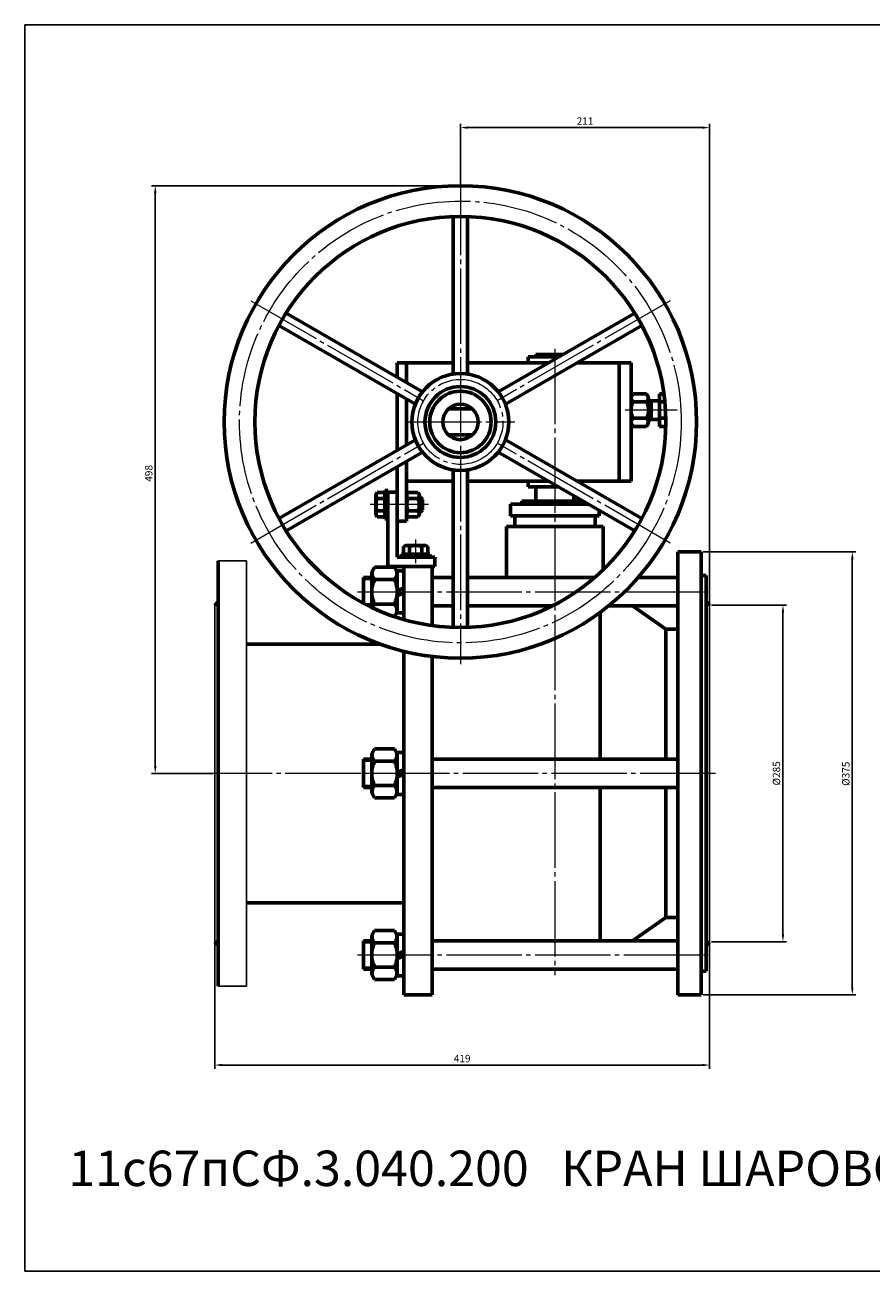
# Model space of a CAD drawing. Units: millimetres. Extents: x -39 to 471, y -21 to 401.
# Drawn here: x -39 to 247, y -21 to 401 of the extents above; entities that cross this region are included whole.
import ezdxf

# ---------------------------------------------------------------- set-up
doc = ezdxf.new("R2010")
doc.units = ezdxf.units.MM
for name, pattern in [('K5LT_AXLED', [30.040411, 25.540411, -1.5, 1.5, -1.5]), ('K5LT_BASIC', [0]), ('K5LT_THIN', [0])]:
    doc.linetypes.add(name, pattern=pattern)
doc.dimstyles.new('ISO-25', dxfattribs={"dimtxt": 2.5, "dimasz": 2.5, "dimexe": 1.25, "dimexo": 0.625, "dimtad": 1, "dimtxsty": 'Standard', "dimcen": 2.5, "dimadec": 0, "dimazin": 0, "dimtfac": 1, "dimtmove": 0, "dimatfit": 3, "dimfxl": 1, "dimarcsym": 0})

# ---------------------------------------------------------------- blocks, each defined once
blk = doc.blocks.new('*D17')
at = {"color": 0, "lineweight": -2}
for p, q in [((25.07, 90), (25.07, 47.61)), ((192.67, 90), (192.67, 47.61)), ((27.57, 48.86), (190.17, 48.86))]:
    blk.add_line(p, q, dxfattribs=at)
at = {"color": 0}
for points in [[(27.57, 49.28), (27.57, 48.45), (25.07, 48.86)], [(190.17, 49.28), (190.17, 48.45), (192.67, 48.86)]]:
    blk.add_solid(points, dxfattribs=at)
at = {"layer": 'Defpoints', "color": 0}
for p in [(25.07, 90.62), (192.67, 90.62), (192.67, 48.86)]:
    blk.add_point(p, dxfattribs=at)
at = {"color": 0, "insert": (108.87, 50.74), "char_height": 2.5, "attachment_point": 5}
blk.add_mtext('419', dxfattribs=at)
blk = doc.blocks.new('*D18')
at = {"color": 0, "lineweight": -2}
for p, q in [((107.64, 346.62), (3.68, 346.62)), ((4.93, 150.12), (4.93, 344.12)), ((24.44, 147.62), (3.68, 147.62))]:
    blk.add_line(p, q, dxfattribs=at)
at = {"color": 0}
for points in [[(4.52, 344.12), (5.35, 344.12), (4.93, 346.62)], [(4.52, 150.12), (5.35, 150.12), (4.93, 147.62)]]:
    blk.add_solid(points, dxfattribs=at)
at = {"layer": 'Defpoints', "color": 0}
for p in [(4.93, 346.62), (108.27, 346.62), (25.07, 147.62)]:
    blk.add_point(p, dxfattribs=at)
at = {"color": 0, "insert": (3.06, 249.21), "char_height": 2.5, "attachment_point": 5, "rotation": 90}
blk.add_mtext('498', dxfattribs=at)
blk = doc.blocks.new('*D19')
at = {"color": 0, "lineweight": -2}
for p, q in [((108.27, 347.25), (108.27, 367.55)), ((192.67, 205.25), (192.67, 367.55)), ((110.77, 366.3), (190.17, 366.3))]:
    blk.add_line(p, q, dxfattribs=at)
at = {"color": 0}
for points in [[(110.77, 366.71), (110.77, 365.88), (108.27, 366.3)], [(190.17, 366.71), (190.17, 365.88), (192.67, 366.3)]]:
    blk.add_solid(points, dxfattribs=at)
at = {"layer": 'Defpoints', "color": 0}
for p in [(192.67, 366.3), (108.27, 346.62), (192.67, 204.62)]:
    blk.add_point(p, dxfattribs=at)
at = {"color": 0, "insert": (150.47, 368.17), "char_height": 2.5, "attachment_point": 5}
blk.add_mtext('211', dxfattribs=at)
blk = doc.blocks.new('*D20')
at = {"color": 0, "lineweight": -2}
for p, q in [((193.29, 204.62), (218.76, 204.62)), ((217.51, 202.12), (217.51, 93.12)), ((193.29, 90.62), (218.76, 90.62))]:
    blk.add_line(p, q, dxfattribs=at)
at = {"color": 0}
for points in [[(217.09, 202.12), (217.93, 202.12), (217.51, 204.62)], [(217.09, 93.12), (217.93, 93.12), (217.51, 90.62)]]:
    blk.add_solid(points, dxfattribs=at)
at = {"layer": 'Defpoints', "color": 0}
for p in [(192.67, 204.62), (192.67, 90.62), (217.51, 90.62)]:
    blk.add_point(p, dxfattribs=at)
at = {"color": 0, "insert": (215.64, 147.64), "char_height": 2.5, "attachment_point": 5, "rotation": 90}
blk.add_mtext('%%C285', dxfattribs=at)
blk = doc.blocks.new('*D21')
at = {"color": 0, "lineweight": -2}
for p, q in [((190.49, 222.62), (242.25, 222.62)), ((241, 220.12), (241, 75.12)), ((190.49, 72.62), (242.25, 72.62))]:
    blk.add_line(p, q, dxfattribs=at)
at = {"color": 0}
for points in [[(240.59, 220.12), (241.42, 220.12), (241, 222.62)], [(240.59, 75.12), (241.42, 75.12), (241, 72.62)]]:
    blk.add_solid(points, dxfattribs=at)
at = {"layer": 'Defpoints', "color": 0}
for p in [(189.87, 222.62), (189.87, 72.62), (241, 72.62)]:
    blk.add_point(p, dxfattribs=at)
at = {"color": 0, "insert": (239.13, 147.51), "char_height": 2.5, "attachment_point": 5, "rotation": 90}
blk.add_mtext('%%C375', dxfattribs=at)

msp = doc.modelspace()

# ---------------------------------------------------------------- linework, layer by layer
at = {"color": 4, "linetype": 'K5LT_AXLED', "lineweight": 18}
for p, q in [((108.269, 348.623), (108.269, 184.623)), ((37.255, 307.623), (95.798, 273.823)), ((179.283, 307.623), (120.74, 273.823)), ((140.269, 291.423), (140.269, 79.335)), ((181.713, 270.623), (164.069, 270.623)), ((89.869, 266.623), (126.669, 266.623)), ((37.255, 225.623), (95.798, 259.423)), ((179.283, 225.623), (120.74, 259.423)), ((97.469, 238.623), (77.669, 238.623)), ((93.107, 226.823), (93.107, 218.823)), ((73.469, 209.111), (193.469, 209.111)), ((194.669, 147.623), (23.069, 147.623)), ((73.469, 86.135), (193.469, 86.135))]:
    msp.add_line(p, q, dxfattribs=at)
at = {"color": 7, "linetype": 'K5LT_BASIC', "lineweight": 60}
for p, q in [((105.869, 336.182), (105.869, 282.846)), ((110.669, 282.846), (110.669, 336.182)), ((49.229, 303.481), (95.419, 276.813)), ((167.309, 303.481), (121.119, 276.813)), ((46.829, 299.324), (93.019, 272.656)), ((169.709, 299.324), (123.519, 272.656)), ((131.269, 288.623), (131.269, 286.623)), ((131.269, 288.623), (141.574, 288.623)), ((133.869, 289.423), (142.96, 289.423)), ((133.869, 288.623), (133.869, 289.423)), ((149.269, 287.523), (149.269, 286.623)), ((86.869, 286.623), (86.869, 281.75)), ((86.869, 286.623), (105.869, 286.623)), ((90.069, 279.902), (90.069, 286.623)), ((110.669, 286.623), (138.11, 286.623)), ((147.71, 286.623), (166.069, 286.623)), ((162.069, 286.623), (162.069, 246.623)), ((166.069, 286.623), (166.069, 246.623)), ((86.869, 276.207), (86.869, 257.039)), ((90.069, 258.887), (90.069, 274.36)), ((166.069, 275.023), (166.729, 276.166)), ((166.069, 270.623), (166.069, 275.023)), ((166.729, 276.166), (171.329, 276.166)), ((171.329, 276.166), (171.989, 275.023)), ((171.989, 275.023), (171.989, 270.623)), ((177.212, 276.166), (175.713, 276.166)), ((175.713, 276.166), (175.713, 270.623)), ((104.19, 271.023), (112.348, 271.023)), ((166.069, 270.623), (166.069, 266.223)), ((166.729, 273.394), (171.329, 273.394)), ((175.273, 273.823), (171.955, 273.823)), ((171.989, 266.223), (171.989, 270.623)), ((172.913, 273.823), (172.913, 270.623)), ((172.913, 267.423), (172.913, 270.623)), ((177.539, 273.394), (175.713, 273.394)), ((175.713, 265.08), (175.713, 270.623)), ((166.069, 266.223), (166.729, 265.08)), ((166.729, 267.852), (171.329, 267.852)), ((171.329, 265.08), (171.989, 266.223)), ((175.273, 267.423), (171.955, 267.423)), ((177.858, 267.852), (175.713, 267.852)), ((104.19, 262.223), (112.348, 262.223)), ((166.729, 265.08), (171.329, 265.08)), ((177.852, 265.08), (175.713, 265.08)), ((46.829, 233.922), (93.019, 260.59)), ((123.519, 260.59), (169.709, 233.922)), ((49.229, 229.765), (95.419, 256.433)), ((90.069, 233.023), (90.069, 253.344)), ((121.119, 256.433), (167.309, 229.765)), ((86.869, 251.496), (86.869, 233.023)), ((105.869, 250.4), (105.869, 197.064)), ((110.669, 250.4), (110.669, 197.064)), ((105.869, 246.623), (90.069, 246.623)), ((138.11, 246.623), (110.669, 246.623)), ((131.269, 246.623), (131.269, 244.623)), ((166.069, 246.623), (147.71, 246.623)), ((149.269, 246.623), (149.269, 245.723)), ((79.669, 242.043), (80.094, 242.78)), ((79.669, 238.623), (79.669, 242.043)), ((80.094, 242.78), (82.669, 242.78)), ((80.094, 240.701), (82.669, 240.701)), ((83.669, 243.423), (82.669, 243.423)), ((82.669, 243.423), (82.669, 238.623)), ((82.669, 242.78), (82.669, 238.623)), ((83.669, 238.623), (83.669, 243.423)), ((83.669, 242.823), (83.669, 217.623)), ((83.669, 242.823), (86.869, 242.823)), ((86.869, 242.823), (86.869, 241.023)), ((90.069, 241.923), (90.564, 242.78)), ((90.069, 238.623), (90.069, 241.923)), ((90.564, 242.78), (93.894, 242.78)), ((90.564, 240.701), (93.894, 240.701)), ((93.894, 242.78), (94.389, 241.923)), ((94.389, 241.923), (94.389, 238.623)), ((94.389, 241.023), (94.769, 241.023)), ((94.769, 241.023), (95.469, 240.323)), ((94.769, 241.023), (94.769, 238.623)), ((131.269, 244.623), (141.574, 244.623)), ((133.869, 239.823), (133.869, 244.623)), ((146.669, 239.823), (146.669, 241.682)), ((79.669, 238.623), (79.669, 235.203)), ((80.094, 236.545), (82.669, 236.545)), ((82.669, 234.466), (82.669, 238.623)), ((82.669, 233.823), (82.669, 238.623)), ((83.669, 238.623), (83.669, 233.823)), ((90.069, 238.623), (90.069, 235.323)), ((90.564, 236.545), (93.894, 236.545)), ((94.389, 235.323), (94.389, 238.623)), ((94.769, 236.223), (94.769, 238.623)), ((94.769, 236.223), (95.469, 236.923)), ((95.469, 240.323), (95.469, 238.623)), ((95.469, 236.923), (95.469, 238.623)), ((125.269, 238.823), (151.62, 238.823)), ((125.269, 238.823), (125.269, 234.823)), ((129.069, 239.823), (149.888, 239.823)), ((129.069, 238.823), (129.069, 239.823)), ((151.469, 238.823), (151.469, 238.91)), ((155.269, 236.716), (155.269, 234.823)), ((79.669, 235.203), (80.094, 234.466)), ((80.094, 234.466), (82.669, 234.466)), ((83.669, 233.823), (82.669, 233.823)), ((86.869, 236.223), (86.869, 220.823)), ((90.069, 233.023), (86.869, 233.023)), ((90.069, 235.323), (90.564, 234.466)), ((90.564, 234.466), (93.894, 234.466)), ((93.894, 234.466), (94.389, 235.323)), ((94.389, 236.223), (94.769, 236.223)), ((125.269, 234.823), (155.269, 234.823)), ((126.669, 231.223), (126.669, 234.823)), ((153.869, 231.223), (153.869, 234.823)), ((123.869, 231.223), (156.669, 231.223)), ((123.869, 231.223), (123.869, 213.911)), ((156.669, 231.223), (156.669, 216.607)), ((89.687, 224.823), (88.95, 224.398)), ((88.95, 224.398), (88.95, 221.823)), ((93.107, 224.823), (89.687, 224.823)), ((91.029, 224.398), (91.029, 221.823)), ((93.107, 224.823), (96.527, 224.823)), ((95.186, 224.398), (95.186, 221.823)), ((96.527, 224.823), (97.264, 224.398)), ((97.264, 224.398), (97.264, 221.823)), ((26.269, 75.623), (26.269, 219.623)), ((86.869, 220.823), (99.669, 220.823)), ((88.307, 220.823), (88.307, 221.823)), ((88.307, 221.823), (93.107, 221.823)), ((93.107, 220.823), (88.307, 220.823)), ((88.95, 221.823), (93.107, 221.823)), ((97.264, 221.823), (93.107, 221.823)), ((97.907, 221.823), (93.107, 221.823)), ((93.107, 220.823), (97.907, 220.823)), ((97.907, 220.823), (97.907, 221.823)), ((99.669, 220.823), (99.669, 217.623)), ((189.869, 222.623), (181.869, 222.623)), ((181.869, 222.623), (181.869, 72.623)), ((189.869, 80.623), (189.869, 222.623)), ((79.235, 217.425), (78.269, 215.751)), ((78.269, 215.751), (78.269, 209.111)), ((85.903, 217.425), (79.235, 217.425)), ((83.669, 217.623), (99.669, 217.623)), ((86.869, 215.751), (85.903, 217.425)), ((89.069, 216.211), (86.869, 216.211)), ((86.869, 216.211), (86.869, 209.111)), ((86.869, 209.111), (86.869, 215.751)), ((89.069, 217.623), (89.069, 199.724)), ((89.069, 209.111), (89.069, 216.211)), ((98.669, 197.688), (98.669, 217.623)), ((75.469, 213.911), (78.269, 213.911)), ((75.469, 213.911), (75.469, 205.236)), ((85.903, 213.268), (79.235, 213.268)), ((98.669, 213.911), (105.869, 213.911)), ((110.669, 213.911), (153.718, 213.911)), ((168.447, 213.911), (181.869, 213.911)), ((191.469, 214.623), (189.869, 214.623)), ((191.469, 92.823), (191.469, 214.623)), ((78.269, 203.82), (78.269, 209.111)), ((86.869, 209.53), (89.069, 210.331)), ((86.869, 209.111), (86.869, 202.471)), ((86.869, 202.011), (86.869, 209.111)), ((89.069, 208.692), (86.869, 207.891)), ((89.069, 209.111), (89.069, 202.011)), ((25.069, 204.623), (26.269, 205.823)), ((77.263, 204.311), (78.269, 204.311)), ((85.903, 204.954), (79.235, 204.954)), ((105.869, 204.311), (98.669, 204.311)), ((139.275, 204.311), (110.669, 204.311)), ((181.869, 204.311), (158.441, 204.311)), ((177.869, 196.423), (166.604, 204.311)), ((192.669, 204.623), (191.469, 205.823)), ((85.903, 200.797), (85.662, 200.797)), ((86.869, 202.471), (85.903, 200.797)), ((89.069, 202.011), (86.869, 202.011)), ((155.59, 202.119), (155.59, 152.423)), ((181.869, 196.423), (177.869, 196.423)), ((177.869, 152.423), (177.869, 196.423)), ((35.869, 191.415), (80.975, 191.423)), ((89.069, 188.961), (89.069, 72.623)), ((98.669, 72.623), (98.669, 187.201)), ((75.469, 152.423), (78.269, 152.423)), ((75.469, 152.423), (75.469, 142.823)), ((79.235, 155.937), (78.269, 154.263)), ((78.269, 154.263), (78.269, 147.623)), ((85.903, 155.937), (79.235, 155.937)), ((86.869, 154.263), (85.903, 155.937)), ((89.069, 154.723), (86.869, 154.723)), ((86.869, 154.723), (86.869, 147.623)), ((86.869, 147.623), (86.869, 154.263)), ((89.069, 147.623), (89.069, 154.723)), ((98.669, 152.423), (181.869, 152.423)), ((85.903, 151.78), (79.235, 151.78)), ((86.869, 148.042), (89.069, 148.843)), ((78.269, 140.983), (78.269, 147.623)), ((86.869, 147.623), (86.869, 140.983)), ((86.869, 140.523), (86.869, 147.623)), ((89.069, 147.204), (86.869, 146.403)), ((89.069, 147.623), (89.069, 140.523)), ((75.469, 142.823), (78.269, 142.823)), ((79.235, 139.309), (78.269, 140.983)), ((85.903, 143.466), (79.235, 143.466)), ((85.903, 139.309), (79.235, 139.309)), ((86.869, 140.983), (85.903, 139.309)), ((89.069, 140.523), (86.869, 140.523)), ((98.669, 142.823), (181.869, 142.823)), ((155.59, 142.823), (155.59, 90.935)), ((177.869, 98.823), (177.869, 142.823)), ((35.869, 103.846), (89.069, 103.823)), ((177.869, 98.823), (166.604, 90.935)), ((181.869, 98.823), (177.869, 98.823)), ((181.869, 98.823), (177.869, 98.823)), ((79.235, 94.449), (78.269, 92.775)), ((85.903, 94.449), (79.235, 94.449)), ((86.869, 92.775), (85.903, 94.449)), ((89.069, 93.235), (86.869, 93.235)), ((86.869, 93.235), (86.869, 86.135)), ((89.069, 86.135), (89.069, 93.235)), ((25.069, 90.623), (26.269, 89.423)), ((75.469, 90.935), (78.269, 90.935)), ((75.469, 90.935), (75.469, 81.335)), ((78.269, 92.775), (78.269, 86.135)), ((85.903, 90.292), (79.235, 90.292)), ((86.869, 86.135), (86.869, 92.775)), ((98.669, 90.935), (181.869, 90.935)), ((191.469, 92.823), (191.469, 80.623)), ((192.669, 90.623), (191.469, 89.423)), ((78.269, 79.495), (78.269, 86.135)), ((86.869, 86.554), (89.069, 87.355)), ((86.869, 86.135), (86.869, 79.495)), ((86.869, 79.035), (86.869, 86.135)), ((89.069, 85.716), (86.869, 84.915)), ((89.069, 86.135), (89.069, 79.035)), ((75.469, 81.335), (78.269, 81.335)), ((85.903, 81.978), (79.235, 81.978)), ((181.869, 81.335), (98.669, 81.335)), ((189.869, 80.623), (189.869, 72.623)), ((191.469, 80.623), (189.869, 80.623)), ((79.235, 77.821), (78.269, 79.495)), ((85.903, 77.821), (79.235, 77.821)), ((86.869, 79.495), (85.903, 77.821)), ((89.069, 79.035), (86.869, 79.035)), ((89.069, 72.623), (98.669, 72.623)), ((189.869, 72.623), (181.869, 72.623))]:
    msp.add_line(p, q, dxfattribs=at)
at = {"color": 7, "linetype": 'K5LT_THIN', "lineweight": 18}
for p, q in [((172.913, 273.39), (171.955, 273.39)), ((172.913, 267.856), (171.884, 267.856)), ((94.389, 240.644), (95.148, 240.644)), ((94.389, 236.602), (95.148, 236.602)), ((78.269, 213.111), (75.469, 213.111)), ((75.705, 205.111), (78.269, 205.111)), ((78.269, 151.623), (75.469, 151.623)), ((75.469, 143.623), (78.269, 143.623)), ((78.269, 90.135), (75.469, 90.135)), ((75.469, 82.135), (78.269, 82.135))]:
    msp.add_line(p, q, dxfattribs=at)
for p, q in [((26.269, 219.623), (35.869, 219.623)), ((35.869, 219.623), (35.869, 75.623)), ((35.869, 219.623), (35.869, 75.623)), ((25.069, 204.623), (25.069, 90.623)), ((192.669, 204.623), (192.669, 90.623)), ((26.269, 75.623), (35.869, 75.623))]:
    msp.add_line(p, q)
msp.add_lwpolyline([(-39.213, 401.065), (471.329, 401.065), (471.329, -20.902), (-39.213, -20.902)], close=True)
at = {"color": 7, "linetype": 'K5LT_BASIC', "lineweight": 60}
for radius in [80, 69.6, 16.4, 12, 10.4, 6]:
    msp.add_circle((108.269, 266.623), radius, dxfattribs=at)
at = {"color": 4, "linetype": 'K5LT_AXLED', "lineweight": 18}
for radius in [74.8, 14.4]:
    msp.add_circle((108.269, 266.623), radius, dxfattribs=at)
at = {"color": 7, "linetype": 'K5LT_BASIC', "lineweight": 60}
for centre, radius, start, end in [((167.793, 274.679), 1.668, 146.71445, 230.33839), ((170.264, 274.679), 1.668, 309.66161, 33.28555), ((172.22, 270.623), 6.151, 153.22166, 180), ((172.22, 270.623), 6.151, 180, 206.77834), ((165.838, 270.623), 6.151, 0, 26.77834), ((165.838, 270.623), 6.151, 333.22166, 0), ((175.273, 274.263), 0.44, 270, 0), ((167.793, 266.567), 1.668, 129.66161, 213.28555), ((170.264, 266.567), 1.668, 326.71445, 50.33839), ((175.273, 266.983), 0.44, 0, 90), ((84.959, 238.623), 5.29, 156.86269, 180), ((81.162, 241.703), 1.463, 151.01918, 223.16362), ((94.682, 238.623), 4.613, 153.22166, 180), ((91.357, 241.664), 1.247, 146.55746, 230.49538), ((93.101, 241.664), 1.247, 309.50462, 33.44254), ((89.776, 238.623), 4.613, 0, 26.77834), ((84.959, 238.623), 5.29, 180, 203.13731), ((81.162, 235.544), 1.463, 136.83638, 208.98082), ((94.682, 238.623), 4.613, 180, 206.77834), ((91.357, 235.582), 1.247, 129.50462, 213.44254), ((89.776, 238.623), 4.613, 333.22166, 0), ((93.101, 235.582), 1.247, 326.55746, 50.49538), ((90.028, 223.33), 1.463, 46.83638, 118.98082), ((93.107, 219.533), 5.29, 90, 113.13731), ((93.107, 219.533), 5.29, 66.86269, 90), ((96.187, 223.33), 1.463, 61.01918, 133.16362), ((80.924, 215.209), 2.573, 147.58355, 228.97797), ((84.214, 215.209), 2.573, 311.02204, 32.41645), ((87.693, 209.111), 9.424, 153.8249, 180), ((77.445, 209.111), 9.424, 0, 26.1751), ((87.693, 209.111), 9.424, 180, 206.1751), ((77.445, 209.111), 9.424, 333.8249, 0), ((80.924, 203.013), 2.573, 131.02203, 163.75994), ((84.214, 203.013), 2.573, 327.58355, 48.97796), ((80.924, 153.721), 2.573, 147.58355, 228.97797), ((84.214, 153.721), 2.573, 311.02204, 32.41645), ((87.693, 147.623), 9.424, 153.8249, 180), ((77.445, 147.623), 9.424, 0, 26.1751), ((87.693, 147.623), 9.424, 180, 206.1751), ((77.445, 147.623), 9.424, 333.8249, 0), ((80.924, 141.525), 2.573, 131.02203, 212.41645), ((84.214, 141.525), 2.573, 327.58355, 48.97796), ((80.924, 92.233), 2.573, 147.58355, 228.97797), ((84.214, 92.233), 2.573, 311.02204, 32.41645), ((87.693, 86.135), 9.424, 153.8249, 180), ((77.445, 86.135), 9.424, 0, 26.1751), ((87.693, 86.135), 9.424, 180, 206.1751), ((77.445, 86.135), 9.424, 333.8249, 0), ((80.924, 80.037), 2.573, 131.02203, 212.41645), ((84.214, 80.037), 2.573, 327.58355, 48.97796)]:
    msp.add_arc(centre, radius, start, end, dxfattribs=at)

# ---------------------------------------------------------------- texts
at = {"color": 3, "insert": (-24.499, 19.882), "char_height": 12, "attachment_point": 1}
msp.add_mtext_dynamic_manual_height_columns('11с67пСФ.3.040.200   КРАН ШАРОВОЙ DN200 PN40', width=491.65222, gutter_width=12.5, heights=[0], dxfattribs=at)

# ---------------------------------------------------------------- dimensions: what is measured, and where the dimension line sits
at = {"color": 1}
for base, p1, p2, text, picture, middle in [((192.669, 366.295), (108.269, 346.623), (192.669, 204.623), '211', '*D19', (150.469, 368.17)), ((192.669, 48.864), (25.069, 90.623), (192.669, 90.623), '419', '*D17', (108.869, 50.739))]:
    dim = msp.add_linear_dim(base=base, p1=p1, p2=p2, text=text, dimstyle='ISO-25', dxfattribs=at)
    dim.commit()
    dim.dimension.update_dxf_attribs({"geometry": picture, "text_midpoint": middle})
for base, p1, p2, text, picture, middle in [((4.933, 346.623), (25.069, 147.623), (108.269, 346.623), '498', '*D18', (4.933, 249.21)), ((241.003, 72.623), (189.869, 222.623), (189.869, 72.623), '%%C375', '*D21', (241.003, 147.507)), ((217.51, 90.623), (192.669, 204.623), (192.669, 90.623), '%%C285', '*D20', (217.51, 147.635))]:
    dim = msp.add_linear_dim(base=base, p1=p1, p2=p2, angle=90, text=text, dimstyle='ISO-25', dxfattribs=at)
    dim.commit()
    dim.dimension.update_dxf_attribs({"geometry": picture, "text_midpoint": middle, "dimtype": 160})

doc.saveas('drawing.dxf')
